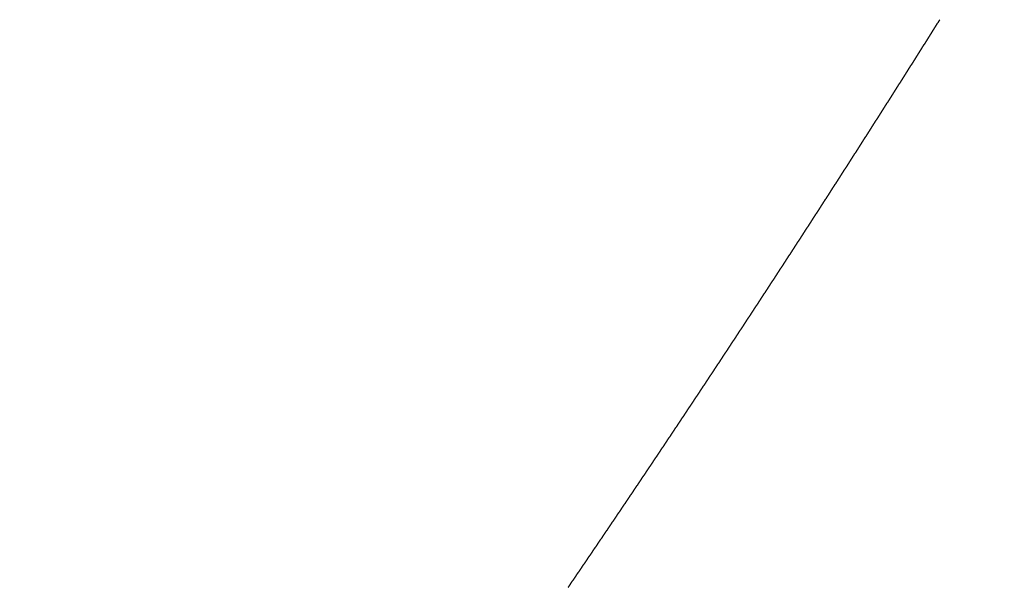
# Model space of a CAD drawing. Extents: x -883 to 1288, y -1228 to 1256.
# Drawn here: x -84 to -70, y 373 to 381 of the extents above; entities that cross this region are included whole.
import ezdxf

# ---------------------------------------------------------------- set-up
doc = ezdxf.new("R2010")
doc.units = 0
doc.header["$MEASUREMENT"] = 0
doc.header["$PDSIZE"] = -1
doc.linetypes.add('HIDDEN', pattern=[1.905, 1.27, -0.635])
doc.layers.get('DEFPOINTS').update_dxf_attribs({"linetype": 'CONTINUOUS'})
doc.layers.add('_25', color=7, linetype='CONTINUOUS')
doc.styles.add('SLDTEXTSTYLE2', font='TXT', dxfattribs={"width": 0.605})
doc.dimstyles.new('SLDDIMSTYLE0', dxfattribs={"dimtxt": 40, "dimasz": 40, "dimexe": 0, "dimexo": 0.0625, "dimgap": 10, "dimtad": 1, "dimdec": 4, "dimrnd": 1e-09, "dimzin": 12, "dimdsep": 46, "dimtxsty": 'Standard', "dimsah": 1, "dimcen": 0.09, "dimadec": 0, "dimazin": 0, "dimtfac": 1, "dimtdec": 4, "dimtofl": 0, "dimtmove": 0, "dimatfit": 3, "dimfxl": 1, "dimtolj": 1, "dimtzin": 0, "dimarcsym": 0})

# ---------------------------------------------------------------- blocks, each defined once
blk = doc.blocks.new('_D_1')
at = {"layer": '_25', "color": 0}
for p, q in [((-5.674, 489.072), (78.822, 489.072)), ((78.822, 449.072), (78.822, 129.072)), ((-330.921, 89.072), (78.822, 89.072))]:
    blk.add_line(p, q, dxfattribs=at)
for points in [[(85.489, 449.072), (72.156, 449.072), (78.822, 489.072)], [(72.156, 129.072), (85.489, 129.072), (78.822, 89.072)]]:
    blk.add_solid(points, dxfattribs=at)
at = {"layer": 'DEFPOINTS', "color": 0}
for p in [(-5.736, 489.072), (-330.984, 89.072), (78.822, 89.072)]:
    blk.add_point(p, dxfattribs=at)
at = {"layer": '_25', "color": 0, "linetype": 'Continuous', "style": 'SLDTEXTSTYLE2', "width": 0.605}
blk.add_text('400', height=40, rotation=90, dxfattribs=at).set_placement((68.822, 260.839))

msp = doc.modelspace()

# ---------------------------------------------------------------- linework, layer by layer
at = {"layer": '_25', "linetype": 'HIDDEN'}
msp.add_lwpolyline([(-75.76833, 373.41972), (-75.76525, 373.42424), (-75.76217, 373.42876), (-75.75909, 373.43328), (-75.756, 373.4378), (-75.75292, 373.44232), (-75.74984, 373.44684), (-75.74676, 373.45136), (-75.74367, 373.45587), (-75.74059, 373.46039), (-75.73751, 373.46491), (-75.73443, 373.46943), (-75.73134, 373.47395), (-75.72826, 373.47847), (-75.72518, 373.48299), (-75.7221, 373.48751), (-75.71902, 373.49203), (-75.71594, 373.49655), (-75.71285, 373.50107), (-75.70977, 373.50559), (-75.70669, 373.51011), (-75.70361, 373.51463), (-75.70053, 373.51915), (-75.69745, 373.52368), (-75.69437, 373.5282), (-75.69129, 373.53272), (-75.68821, 373.53724), (-75.68513, 373.54176), (-75.68204, 373.54628), (-75.67896, 373.5508), (-75.67588, 373.55532), (-75.6728, 373.55984), (-75.66972, 373.56436), (-75.66664, 373.56889), (-75.66356, 373.57341), (-75.66048, 373.57793), (-75.6574, 373.58245), (-75.65432, 373.58697), (-75.65124, 373.59149), (-75.64816, 373.59601), (-75.64508, 373.60054), (-75.64201, 373.60506), (-75.63893, 373.60958), (-75.63585, 373.6141), (-75.63277, 373.61862), (-75.62969, 373.62315), (-75.62661, 373.62767), (-75.62353, 373.63219), (-75.62045, 373.63671), (-75.61737, 373.64124), (-75.61429, 373.64576), (-75.61122, 373.65028), (-75.60814, 373.6548), (-75.60506, 373.65933), (-75.60198, 373.66385), (-75.5989, 373.66837), (-75.59582, 373.6729), (-75.59275, 373.67742), (-75.58967, 373.68194), (-75.58659, 373.68647), (-75.58351, 373.69099), (-75.58044, 373.69551), (-75.57736, 373.70004), (-75.57428, 373.70456), (-75.5712, 373.70908), (-75.56813, 373.71361), (-75.56505, 373.71813), (-75.56197, 373.72265), (-75.55889, 373.72718), (-75.55582, 373.7317), (-75.55274, 373.73623), (-75.54966, 373.74075), (-75.54659, 373.74527), (-75.54351, 373.7498), (-75.54043, 373.75432), (-75.53736, 373.75885), (-75.53428, 373.76337), (-75.53121, 373.7679), (-75.52813, 373.77242), (-75.52505, 373.77695), (-75.52198, 373.78147), (-75.5189, 373.786), (-75.51583, 373.79052), (-75.51275, 373.79505), (-75.50967, 373.79957), (-75.5066, 373.8041), (-75.50352, 373.80862), (-75.50045, 373.81315), (-75.49737, 373.81767), (-75.4943, 373.8222), (-75.49122, 373.82672), (-75.48815, 373.83125), (-75.48507, 373.83577), (-75.482, 373.8403), (-75.47892, 373.84483), (-75.47585, 373.84935), (-75.47277, 373.85388), (-75.4697, 373.8584), (-75.46663, 373.86293), (-75.46355, 373.86746), (-75.46048, 373.87198), (-75.4574, 373.87651), (-75.45433, 373.88104), (-75.45126, 373.88556), (-75.44818, 373.89009), (-75.44511, 373.89462), (-75.44203, 373.89914), (-75.43896, 373.90367), (-75.43589, 373.9082), (-75.43281, 373.91272), (-75.42974, 373.91725), (-75.42667, 373.92178), (-75.4236, 373.9263), (-75.42052, 373.93083), (-75.41745, 373.93536), (-75.41438, 373.93989), (-75.4113, 373.94441), (-75.40823, 373.94894), (-75.40516, 373.95347), (-75.40209, 373.958), (-75.39901, 373.96252), (-75.39594, 373.96705), (-75.39287, 373.97158), (-75.3898, 373.97611), (-75.38673, 373.98064), (-75.38365, 373.98516), (-75.38058, 373.98969), (-75.37751, 373.99422), (-75.37444, 373.99875), (-75.37137, 374.00328), (-75.3683, 374.00781), (-75.36522, 374.01234), (-75.36215, 374.01686), (-75.35908, 374.02139), (-75.35601, 374.02592), (-75.35294, 374.03045), (-75.34987, 374.03498), (-75.3468, 374.03951), (-75.34373, 374.04404), (-75.34066, 374.04857), (-75.33759, 374.0531), (-75.33451, 374.05763), (-75.33144, 374.06215), (-75.32837, 374.06668), (-75.3253, 374.07121), (-75.32223, 374.07574), (-75.31916, 374.08027), (-75.31609, 374.0848), (-75.31302, 374.08933), (-75.30995, 374.09386), (-75.30688, 374.09839), (-75.30382, 374.10292), (-75.30075, 374.10745), (-75.29768, 374.11198), (-75.29461, 374.11651), (-75.29154, 374.12104), (-75.28847, 374.12558), (-75.2854, 374.13011), (-75.28233, 374.13464), (-75.27926, 374.13917), (-75.27619, 374.1437), (-75.27312, 374.14823), (-75.27006, 374.15276), (-75.26699, 374.15729), (-75.26392, 374.16182), (-75.26085, 374.16635), (-75.25778, 374.17088), (-75.25471, 374.17542), (-75.25165, 374.17995), (-75.24858, 374.18448), (-75.24551, 374.18901), (-75.24244, 374.19354), (-75.23937, 374.19807), (-75.23631, 374.2026), (-75.23324, 374.20714), (-75.23017, 374.21167), (-75.2271, 374.2162), (-75.22404, 374.22073), (-75.22097, 374.22526), (-75.2179, 374.2298), (-75.21484, 374.23433), (-75.21177, 374.23886), (-75.2087, 374.24339), (-75.20564, 374.24793), (-75.20257, 374.25246), (-75.1995, 374.25699), (-75.19644, 374.26152), (-75.19337, 374.26606), (-75.1903, 374.27059), (-75.18724, 374.27512), (-75.18417, 374.27966), (-75.18111, 374.28419), (-75.17804, 374.28872), (-75.17497, 374.29326), (-75.17191, 374.29779), (-75.16884, 374.30232), (-75.16578, 374.30686), (-75.16271, 374.31139), (-75.15965, 374.31592), (-75.15658, 374.32046), (-75.15352, 374.32499), (-75.15045, 374.32952), (-75.14739, 374.33406), (-75.14432, 374.33859), (-75.14126, 374.34313), (-75.13819, 374.34766), (-75.13513, 374.3522), (-75.13206, 374.35673), (-75.129, 374.36126), (-75.12593, 374.3658), (-75.12287, 374.37033), (-75.1198, 374.37487), (-75.11674, 374.3794), (-75.11368, 374.38394), (-75.11061, 374.38847), (-75.10755, 374.39301), (-75.10448, 374.39754), (-75.10142, 374.40208), (-75.09836, 374.40661), (-75.09529, 374.41115), (-75.09223, 374.41568), (-75.08917, 374.42022), (-75.0861, 374.42475), (-75.08304, 374.42929), (-75.07998, 374.43382), (-75.07692, 374.43836), (-75.07385, 374.4429), (-75.07079, 374.44743), (-75.06773, 374.45197), (-75.06466, 374.4565), (-75.0616, 374.46104), (-75.05854, 374.46558), (-75.05548, 374.47011), (-75.05241, 374.47465), (-75.04935, 374.47918), (-75.04629, 374.48372), (-75.04323, 374.48826), (-75.04017, 374.49279), (-75.0371, 374.49733), (-75.03404, 374.50187), (-75.03098, 374.5064), (-75.02792, 374.51094), (-75.02486, 374.51548), (-75.0218, 374.52002), (-75.01874, 374.52455), (-75.01567, 374.52909), (-75.01261, 374.53363), (-75.00955, 374.53816), (-75.00649, 374.5427), (-75.00343, 374.54724), (-75.00037, 374.55178), (-74.99731, 374.55631), (-74.99425, 374.56085), (-74.99119, 374.56539), (-74.98813, 374.56993), (-74.98507, 374.57447), (-74.98201, 374.579), (-74.97895, 374.58354), (-74.97589, 374.58808), (-74.97283, 374.59262), (-74.96977, 374.59716), (-74.96671, 374.60169), (-74.96365, 374.60623), (-74.96059, 374.61077), (-74.95753, 374.61531), (-74.95447, 374.61985), (-74.95141, 374.62439), (-74.94835, 374.62893), (-74.94529, 374.63347), (-74.94223, 374.638), (-74.93918, 374.64254), (-74.93612, 374.64708), (-74.93306, 374.65162), (-74.93, 374.65616), (-74.92694, 374.6607), (-74.92388, 374.66524), (-74.92082, 374.66978), (-74.91777, 374.67432), (-74.91471, 374.67886), (-74.91165, 374.6834), (-74.90859, 374.68794), (-74.90553, 374.69248), (-74.90248, 374.69702), (-74.89942, 374.70156), (-74.89636, 374.7061), (-74.8933, 374.71064), (-74.89025, 374.71518), (-74.88719, 374.71972), (-74.88413, 374.72426), (-74.88107, 374.7288), (-74.87802, 374.73334), (-74.87496, 374.73788), (-74.8719, 374.74242), (-74.86885, 374.74696), (-74.86579, 374.7515), (-74.86273, 374.75604), (-74.85968, 374.76059), (-74.85662, 374.76513), (-74.85356, 374.76967), (-74.85051, 374.77421), (-74.84745, 374.77875), (-74.84439, 374.78329), (-74.84134, 374.78783), (-74.83828, 374.79237), (-74.83523, 374.79692), (-74.83217, 374.80146), (-74.82911, 374.806), (-74.82606, 374.81054), (-74.823, 374.81508), (-74.81995, 374.81963), (-74.81689, 374.82417), (-74.81384, 374.82871), (-74.81078, 374.83325), (-74.80773, 374.83779), (-74.80467, 374.84234), (-74.80162, 374.84688), (-74.79856, 374.85142), (-74.79551, 374.85596), (-74.79245, 374.86051), (-74.7894, 374.86505), (-74.78634, 374.86959), (-74.78329, 374.87414), (-74.78024, 374.87868), (-74.77718, 374.88322), (-74.77413, 374.88776), (-74.77107, 374.89231), (-74.76802, 374.89685), (-74.76497, 374.90139), (-74.76191, 374.90594), (-74.75886, 374.91048), (-74.75581, 374.91503), (-74.75275, 374.91957), (-74.7497, 374.92411), (-74.74665, 374.92866), (-74.74359, 374.9332), (-74.74054, 374.93774), (-74.73749, 374.94229), (-74.73443, 374.94683), (-74.73138, 374.95138), (-74.72833, 374.95592), (-74.72528, 374.96047), (-74.72222, 374.96501), (-74.71917, 374.96955), (-74.71612, 374.9741), (-74.71307, 374.97864), (-74.71001, 374.98319), (-74.70696, 374.98773), (-74.70391, 374.99228), (-74.70086, 374.99682), (-74.69781, 375.00137), (-74.69475, 375.00591), (-74.6917, 375.01046), (-74.68865, 375.015), (-74.6856, 375.01955), (-74.68255, 375.02409), (-74.6795, 375.02864), (-74.67645, 375.03319), (-74.67339, 375.03773), (-74.67034, 375.04228), (-74.66729, 375.04682), (-74.66424, 375.05137), (-74.66119, 375.05591), (-74.65814, 375.06046), (-74.65509, 375.06501), (-74.65204, 375.06955), (-74.64899, 375.0741), (-74.64594, 375.07864), (-74.64289, 375.08319), (-74.63984, 375.08774), (-74.63679, 375.09228), (-74.63374, 375.09683), (-74.63069, 375.10138), (-74.62764, 375.10592), (-74.62459, 375.11047), (-74.62154, 375.11502), (-74.61849, 375.11956), (-74.61544, 375.12411), (-74.61239, 375.12866), (-74.60934, 375.13321), (-74.60629, 375.13775), (-74.60324, 375.1423), (-74.6002, 375.14685), (-74.59715, 375.1514), (-74.5941, 375.15594), (-74.59105, 375.16049), (-74.588, 375.16504), (-74.58495, 375.16959), (-74.5819, 375.17413), (-74.57886, 375.17868), (-74.57581, 375.18323), (-74.57276, 375.18778), (-74.56971, 375.19233), (-74.56666, 375.19688), (-74.56362, 375.20142), (-74.56057, 375.20597), (-74.55752, 375.21052), (-74.55447, 375.21507), (-74.55142, 375.21962), (-74.54838, 375.22417), (-74.54533, 375.22872), (-74.54228, 375.23326), (-74.53924, 375.23781), (-74.53619, 375.24236), (-74.53314, 375.24691), (-74.53009, 375.25146), (-74.52705, 375.25601), (-74.524, 375.26056), (-74.52095, 375.26511), (-74.51791, 375.26966), (-74.51486, 375.27421), (-74.51182, 375.27876), (-74.50877, 375.28331), (-74.50572, 375.28786), (-74.50268, 375.29241), (-74.49963, 375.29696), (-74.49659, 375.30151), (-74.49354, 375.30606), (-74.49049, 375.31061), (-74.48745, 375.31516), (-74.4844, 375.31971), (-74.48136, 375.32426), (-74.47831, 375.32881), (-74.47527, 375.33336), (-74.47222, 375.33791), (-74.46918, 375.34246), (-74.46613, 375.34701), (-74.46309, 375.35156), (-74.46004, 375.35611), (-74.457, 375.36066), (-74.45395, 375.36521), (-74.45091, 375.36977), (-74.44786, 375.37432), (-74.44482, 375.37887), (-74.44178, 375.38342), (-74.43873, 375.38797), (-74.43569, 375.39252), (-74.43264, 375.39707), (-74.4296, 375.40163), (-74.42656, 375.40618), (-74.42351, 375.41073), (-74.42047, 375.41528), (-74.41742, 375.41983), (-74.41438, 375.42439), (-74.41134, 375.42894), (-74.40829, 375.43349), (-74.40525, 375.43804), (-74.40221, 375.44259), (-74.39917, 375.44715), (-74.39612, 375.4517), (-74.39308, 375.45625), (-74.39004, 375.46081), (-74.38699, 375.46536), (-74.38395, 375.46991), (-74.38091, 375.47446), (-74.37787, 375.47902), (-74.37482, 375.48357), (-74.37178, 375.48812), (-74.36874, 375.49268), (-74.3657, 375.49723), (-74.36266, 375.50178), (-74.35961, 375.50634), (-74.35657, 375.51089), (-74.35353, 375.51544), (-74.35049, 375.52), (-74.34745, 375.52455), (-74.34441, 375.5291), (-74.34137, 375.53366), (-74.33832, 375.53821), (-74.33528, 375.54277), (-74.33224, 375.54732), (-74.3292, 375.55187), (-74.32616, 375.55643), (-74.32312, 375.56098), (-74.32008, 375.56554), (-74.31704, 375.57009), (-74.314, 375.57465), (-74.31096, 375.5792), (-74.30792, 375.58376), (-74.30488, 375.58831), (-74.30184, 375.59287), (-74.2988, 375.59742), (-74.29576, 375.60198), (-74.29272, 375.60653), (-74.28968, 375.61109), (-74.28664, 375.61564), (-74.2836, 375.6202), (-74.28056, 375.62475), (-74.27752, 375.62931), (-74.27448, 375.63386), (-74.27144, 375.63842), (-74.2684, 375.64297), (-74.26536, 375.64753), (-74.26233, 375.65208), (-74.25929, 375.65664), (-74.25625, 375.6612), (-74.25321, 375.66575), (-74.25017, 375.67031), (-74.24713, 375.67486), (-74.2441, 375.67942), (-74.24106, 375.68398), (-74.23802, 375.68853), (-74.23498, 375.69309), (-74.23194, 375.69764), (-74.22891, 375.7022), (-74.22587, 375.70676), (-74.22283, 375.71131), (-74.21979, 375.71587), (-74.21676, 375.72043), (-74.21372, 375.72498), (-74.21068, 375.72954), (-74.20764, 375.7341), (-74.20461, 375.73865), (-74.20157, 375.74321), (-74.19853, 375.74777), (-74.1955, 375.75232), (-74.19246, 375.75688), (-74.18942, 375.76144), (-74.18639, 375.766), (-74.18335, 375.77055), (-74.18032, 375.77511), (-74.17728, 375.77967), (-74.17424, 375.78423), (-74.17121, 375.78878), (-74.16817, 375.79334), (-74.16514, 375.7979), (-74.1621, 375.80246), (-74.15907, 375.80701), (-74.15603, 375.81157), (-74.153, 375.81613), (-74.14996, 375.82069), (-74.14692, 375.82525), (-74.14389, 375.8298), (-74.14086, 375.83436), (-74.13782, 375.83892), (-74.13479, 375.84348), (-74.13175, 375.84804), (-74.12872, 375.8526), (-74.12568, 375.85716), (-74.12265, 375.86171), (-74.11961, 375.86627), (-74.11658, 375.87083), (-74.11355, 375.87539), (-74.11051, 375.87995), (-74.10748, 375.88451), (-74.10444, 375.88907), (-74.10141, 375.89363), (-74.09838, 375.89819), (-74.09534, 375.90275), (-74.09231, 375.9073), (-74.08928, 375.91186), (-74.08624, 375.91642), (-74.08321, 375.92098), (-74.08018, 375.92554), (-74.07715, 375.9301), (-74.07411, 375.93466), (-74.07108, 375.93922), (-74.06805, 375.94378), (-74.06501, 375.94834), (-74.06198, 375.9529), (-74.05895, 375.95746), (-74.05592, 375.96202), (-74.05289, 375.96658), (-74.04985, 375.97114), (-74.04682, 375.9757), (-74.04379, 375.98026), (-74.04076, 375.98482), (-74.03773, 375.98938), (-74.0347, 375.99394), (-74.03166, 375.9985), (-74.02863, 376.00306), (-74.0256, 376.00763), (-74.02257, 376.01219), (-74.01954, 376.01675), (-74.01651, 376.02131), (-74.01348, 376.02587), (-74.01045, 376.03043), (-74.00742, 376.03499), (-74.00439, 376.03955), (-74.00136, 376.04411), (-73.99833, 376.04868), (-73.9953, 376.05324), (-73.99227, 376.0578), (-73.98924, 376.06236), (-73.98621, 376.06692), (-73.98318, 376.07148), (-73.98015, 376.07604), (-73.97712, 376.08061), (-73.97409, 376.08517), (-73.97106, 376.08973), (-73.96803, 376.09429), (-73.965, 376.09885), (-73.96197, 376.10342), (-73.95894, 376.10798), (-73.95591, 376.11254), (-73.95288, 376.1171), (-73.94985, 376.12167), (-73.94683, 376.12623), (-73.9438, 376.13079), (-73.94077, 376.13535), (-73.93774, 376.13992), (-73.93471, 376.14448), (-73.93168, 376.14904), (-73.92866, 376.1536), (-73.92563, 376.15817), (-73.9226, 376.16273), (-73.91957, 376.16729), (-73.91655, 376.17186), (-73.91352, 376.17642), (-73.91049, 376.18098), (-73.90746, 376.18555), (-73.90444, 376.19011), (-73.90141, 376.19467), (-73.89838, 376.19924), (-73.89535, 376.2038), (-73.89233, 376.20836), (-73.8893, 376.21293), (-73.88627, 376.21749), (-73.88325, 376.22205), (-73.88022, 376.22662), (-73.87719, 376.23118), (-73.87417, 376.23575), (-73.87114, 376.24031), (-73.86812, 376.24487), (-73.86509, 376.24944), (-73.86206, 376.254), (-73.85904, 376.25857), (-73.85601, 376.26313), (-73.85299, 376.2677), (-73.84996, 376.27226), (-73.84694, 376.27683), (-73.84391, 376.28139), (-73.84089, 376.28595), (-73.83786, 376.29052), (-73.83484, 376.29508), (-73.83181, 376.29965), (-73.82879, 376.30421), (-73.82576, 376.30878), (-73.82274, 376.31334), (-73.81971, 376.31791), (-73.81669, 376.32248), (-73.81366, 376.32704), (-73.81064, 376.33161), (-73.80761, 376.33617), (-73.80459, 376.34074), (-73.80157, 376.3453), (-73.79854, 376.34987), (-73.79552, 376.35443), (-73.7925, 376.359), (-73.78947, 376.36357), (-73.78645, 376.36813), (-73.78343, 376.3727), (-73.7804, 376.37726), (-73.77738, 376.38183), (-73.77436, 376.3864), (-73.77133, 376.39096), (-73.76831, 376.39553), (-73.76529, 376.40009), (-73.76226, 376.40466), (-73.75924, 376.40923), (-73.75622, 376.41379), (-73.7532, 376.41836), (-73.75018, 376.42293), (-73.74715, 376.42749), (-73.74413, 376.43206), (-73.74111, 376.43663), (-73.73809, 376.44119), (-73.73507, 376.44576), (-73.73204, 376.45033), (-73.72902, 376.4549), (-73.726, 376.45946), (-73.72298, 376.46403), (-73.71996, 376.4686), (-73.71694, 376.47316), (-73.71392, 376.47773), (-73.71089, 376.4823), (-73.70787, 376.48687), (-73.70485, 376.49144), (-73.70183, 376.496), (-73.69881, 376.50057), (-73.69579, 376.50514), (-73.69277, 376.50971), (-73.68975, 376.51427), (-73.68673, 376.51884), (-73.68371, 376.52341), (-73.68069, 376.52798), (-73.67767, 376.53255), (-73.67465, 376.53712), (-73.67163, 376.54168), (-73.66861, 376.54625), (-73.66559, 376.55082), (-73.66257, 376.55539), (-73.65955, 376.55996), (-73.65653, 376.56453), (-73.65351, 376.5691), (-73.6505, 376.57366), (-73.64748, 376.57823), (-73.64446, 376.5828), (-73.64144, 376.58737), (-73.63842, 376.59194), (-73.6354, 376.59651), (-73.63238, 376.60108), (-73.62937, 376.60565), (-73.62635, 376.61022), (-73.62333, 376.61479), (-73.62031, 376.61936), (-73.61729, 376.62393), (-73.61428, 376.6285), (-73.61126, 376.63306), (-73.60824, 376.63763), (-73.60522, 376.6422), (-73.60221, 376.64677), (-73.59919, 376.65134), (-73.59617, 376.65591), (-73.59315, 376.66048), (-73.59014, 376.66505), (-73.58712, 376.66962), (-73.5841, 376.67419), (-73.58109, 376.67877), (-73.57807, 376.68334), (-73.57505, 376.68791), (-73.57204, 376.69248), (-73.56902, 376.69705), (-73.566, 376.70162), (-73.56299, 376.70619), (-73.55997, 376.71076), (-73.55696, 376.71533), (-73.55394, 376.7199), (-73.55092, 376.72447), (-73.54791, 376.72904), (-73.54489, 376.73361), (-73.54188, 376.73819), (-73.53886, 376.74276), (-73.53585, 376.74733), (-73.53283, 376.7519), (-73.52982, 376.75647), (-73.5268, 376.76104), (-73.52379, 376.76561), (-73.52077, 376.77019), (-73.51776, 376.77476), (-73.51474, 376.77933), (-73.51173, 376.7839), (-73.50871, 376.78847), (-73.5057, 376.79304), (-73.50268, 376.79762), (-73.49967, 376.80219), (-73.49666, 376.80676), (-73.49364, 376.81133), (-73.49063, 376.81591), (-73.48762, 376.82048), (-73.4846, 376.82505), (-73.48159, 376.82962), (-73.47857, 376.83419), (-73.47556, 376.83877), (-73.47255, 376.84334), (-73.46954, 376.84791), (-73.46652, 376.85249), (-73.46351, 376.85706), (-73.4605, 376.86163), (-73.45748, 376.8662), (-73.45447, 376.87078), (-73.45146, 376.87535), (-73.44845, 376.87992), (-73.44543, 376.8845), (-73.44242, 376.88907), (-73.43941, 376.89364), (-73.4364, 376.89822), (-73.43339, 376.90279), (-73.43037, 376.90736), (-73.42736, 376.91194), (-73.42435, 376.91651), (-73.42134, 376.92109), (-73.41833, 376.92566), (-73.41532, 376.93023), (-73.41231, 376.93481), (-73.40929, 376.93938), (-73.40628, 376.94395), (-73.40327, 376.94853), (-73.40026, 376.9531), (-73.39725, 376.95768), (-73.39424, 376.96225), (-73.39123, 376.96683), (-73.38822, 376.9714), (-73.38521, 376.97598), (-73.3822, 376.98055), (-73.37919, 376.98512), (-73.37618, 376.9897), (-73.37317, 376.99427), (-73.37016, 376.99885), (-73.36715, 377.00342), (-73.36414, 377.008), (-73.36113, 377.01257), (-73.35812, 377.01715), (-73.35511, 377.02172), (-73.3521, 377.0263), (-73.34909, 377.03087), (-73.34608, 377.03545), (-73.34307, 377.04003), (-73.34007, 377.0446), (-73.33706, 377.04918), (-73.33405, 377.05375), (-73.33104, 377.05833), (-73.32803, 377.0629), (-73.32502, 377.06748), (-73.32201, 377.07206), (-73.31901, 377.07663), (-73.316, 377.08121), (-73.31299, 377.08578), (-73.30998, 377.09036), (-73.30697, 377.09494), (-73.30397, 377.09951), (-73.30096, 377.10409), (-73.29795, 377.10867), (-73.29494, 377.11324), (-73.29194, 377.11782), (-73.28893, 377.12239), (-73.28592, 377.12697), (-73.28292, 377.13155), (-73.27991, 377.13612), (-73.2769, 377.1407), (-73.2739, 377.14528), (-73.27089, 377.14986), (-73.26788, 377.15443), (-73.26488, 377.15901), (-73.26187, 377.16359), (-73.25886, 377.16816), (-73.25586, 377.17274), (-73.25285, 377.17732), (-73.24985, 377.1819), (-73.24684, 377.18647), (-73.24383, 377.19105), (-73.24083, 377.19563), (-73.23782, 377.20021), (-73.23482, 377.20478), (-73.23181, 377.20936), (-73.22881, 377.21394), (-73.2258, 377.21852), (-73.2228, 377.2231), (-73.21979, 377.22767), (-73.21679, 377.23225), (-73.21378, 377.23683), (-73.21078, 377.24141), (-73.20777, 377.24599), (-73.20477, 377.25057), (-73.20177, 377.25514), (-73.19876, 377.25972), (-73.19576, 377.2643), (-73.19275, 377.26888), (-73.18975, 377.27346), (-73.18675, 377.27804), (-73.18374, 377.28262), (-73.18074, 377.2872), (-73.17773, 377.29177), (-73.17473, 377.29635), (-73.17173, 377.30093), (-73.16872, 377.30551), (-73.16572, 377.31009), (-73.16272, 377.31467), (-73.15972, 377.31925), (-73.15671, 377.32383), (-73.15371, 377.32841), (-73.15071, 377.33299), (-73.14771, 377.33757), (-73.1447, 377.34215), (-73.1417, 377.34673), (-73.1387, 377.35131), (-73.1357, 377.35589), (-73.13269, 377.36047), (-73.12969, 377.36505), (-73.12669, 377.36963), (-73.12369, 377.37421), (-73.12069, 377.37879), (-73.11769, 377.38337), (-73.11468, 377.38795), (-73.11168, 377.39253), (-73.10868, 377.39711), (-73.10568, 377.40169), (-73.10268, 377.40627), (-73.09968, 377.41085), (-73.09668, 377.41543), (-73.09368, 377.42001), (-73.09068, 377.42459), (-73.08768, 377.42917), (-73.08468, 377.43375), (-73.08168, 377.43834), (-73.07867, 377.44292), (-73.07567, 377.4475), (-73.07267, 377.45208), (-73.06967, 377.45666), (-73.06667, 377.46124), (-73.06368, 377.46582), (-73.06068, 377.47041), (-73.05768, 377.47499), (-73.05468, 377.47957), (-73.05168, 377.48415), (-73.04868, 377.48873), (-73.04568, 377.49331), (-73.04268, 377.4979), (-73.03968, 377.50248), (-73.03668, 377.50706), (-73.03368, 377.51164), (-73.03068, 377.51622), (-73.02769, 377.52081), (-73.02469, 377.52539), (-73.02169, 377.52997), (-73.01869, 377.53455), (-73.01569, 377.53914), (-73.0127, 377.54372), (-73.0097, 377.5483), (-73.0067, 377.55288), (-73.0037, 377.55747), (-73.0007, 377.56205), (-72.99771, 377.56663), (-72.99471, 377.57121), (-72.99171, 377.5758), (-72.98871, 377.58038), (-72.98572, 377.58496), (-72.98272, 377.58955), (-72.97972, 377.59413), (-72.97673, 377.59871), (-72.97373, 377.6033), (-72.97073, 377.60788), (-72.96774, 377.61246), (-72.96474, 377.61705), (-72.96174, 377.62163), (-72.95875, 377.62621), (-72.95575, 377.6308), (-72.95276, 377.63538), (-72.94976, 377.63997), (-72.94676, 377.64455), (-72.94377, 377.64913), (-72.94077, 377.65372), (-72.93778, 377.6583), (-72.93478, 377.66289), (-72.93179, 377.66747), (-72.92879, 377.67205), (-72.9258, 377.67664), (-72.9228, 377.68122), (-72.91981, 377.68581), (-72.91681, 377.69039), (-72.91382, 377.69498), (-72.91082, 377.69956), (-72.90783, 377.70415), (-72.90483, 377.70873), (-72.90184, 377.71332), (-72.89884, 377.7179), (-72.89585, 377.72249), (-72.89286, 377.72707), (-72.88986, 377.73166), (-72.88687, 377.73624), (-72.88387, 377.74083), (-72.88088, 377.74541), (-72.87789, 377.75), (-72.87489, 377.75458), (-72.8719, 377.75917), (-72.86891, 377.76375), (-72.86591, 377.76834), (-72.86292, 377.77293), (-72.85993, 377.77751), (-72.85694, 377.7821), (-72.85394, 377.78668), (-72.85095, 377.79127), (-72.84796, 377.79586), (-72.84496, 377.80044), (-72.84197, 377.80503), (-72.83898, 377.80961), (-72.83599, 377.8142), (-72.833, 377.81879), (-72.83, 377.82337), (-72.82701, 377.82796), (-72.82402, 377.83255), (-72.82103, 377.83713), (-72.81804, 377.84172), (-72.81505, 377.84631), (-72.81205, 377.85089), (-72.80906, 377.85548), (-72.80607, 377.86007), (-72.80308, 377.86465), (-72.80009, 377.86924), (-72.7971, 377.87383), (-72.79411, 377.87842), (-72.79112, 377.883), (-72.78813, 377.88759), (-72.78514, 377.89218), (-72.78215, 377.89676), (-72.77916, 377.90135), (-72.77617, 377.90594), (-72.77318, 377.91053), (-72.77019, 377.91512), (-72.7672, 377.9197), (-72.76421, 377.92429), (-72.76122, 377.92888), (-72.75823, 377.93347), (-72.75524, 377.93805), (-72.75225, 377.94264), (-72.74926, 377.94723), (-72.74627, 377.95182), (-72.74328, 377.95641), (-72.74029, 377.961), (-72.7373, 377.96558), (-72.73432, 377.97017), (-72.73133, 377.97476), (-72.72834, 377.97935), (-72.72535, 377.98394), (-72.72236, 377.98853), (-72.71937, 377.99312), (-72.71638, 377.9977), (-72.7134, 378.00229), (-72.71041, 378.00688), (-72.70742, 378.01147), (-72.70443, 378.01606), (-72.70145, 378.02065), (-72.69846, 378.02524), (-72.69547, 378.02983), (-72.69248, 378.03442), (-72.6895, 378.03901), (-72.68651, 378.0436), (-72.68352, 378.04819), (-72.68054, 378.05278), (-72.67755, 378.05737), (-72.67456, 378.06196), (-72.67157, 378.06655), (-72.66859, 378.07114), (-72.6656, 378.07572), (-72.66262, 378.08031), (-72.65963, 378.08491), (-72.65664, 378.0895), (-72.65366, 378.09409), (-72.65067, 378.09868), (-72.64769, 378.10327), (-72.6447, 378.10786), (-72.64171, 378.11245), (-72.63873, 378.11704), (-72.63574, 378.12163), (-72.63276, 378.12622), (-72.62977, 378.13081), (-72.62679, 378.1354), (-72.6238, 378.13999), (-72.62082, 378.14458), (-72.61783, 378.14917), (-72.61485, 378.15376), (-72.61186, 378.15835), (-72.60888, 378.16295), (-72.60589, 378.16754), (-72.60291, 378.17213), (-72.59993, 378.17672), (-72.59694, 378.18131), (-72.59396, 378.1859), (-72.59097, 378.19049), (-72.58799, 378.19509), (-72.58501, 378.19968), (-72.58202, 378.20427), (-72.57904, 378.20886), (-72.57606, 378.21345), (-72.57307, 378.21804), (-72.57009, 378.22264), (-72.56711, 378.22723), (-72.56412, 378.23182), (-72.56114, 378.23641), (-72.55816, 378.24101), (-72.55517, 378.2456), (-72.55219, 378.25019), (-72.54921, 378.25478), (-72.54623, 378.25937), (-72.54325, 378.26397), (-72.54026, 378.26856), (-72.53728, 378.27315), (-72.5343, 378.27775), (-72.53132, 378.28234), (-72.52834, 378.28693), (-72.52535, 378.29152), (-72.52237, 378.29612), (-72.51939, 378.30071), (-72.51641, 378.3053), (-72.51343, 378.3099), (-72.51045, 378.31449), (-72.50747, 378.31908), (-72.50448, 378.32368), (-72.5015, 378.32827), (-72.49852, 378.33286), (-72.49554, 378.33746), (-72.49256, 378.34205), (-72.48958, 378.34664), (-72.4866, 378.35124), (-72.48362, 378.35583), (-72.48064, 378.36043), (-72.47766, 378.36502), (-72.47468, 378.36961), (-72.4717, 378.37421), (-72.46872, 378.3788), (-72.46574, 378.3834), (-72.46276, 378.38799), (-72.45978, 378.39258), (-72.4568, 378.39718), (-72.45382, 378.40177), (-72.45084, 378.40637), (-72.44786, 378.41096), (-72.44489, 378.41556), (-72.44191, 378.42015), (-72.43893, 378.42475), (-72.43595, 378.42934), (-72.43297, 378.43394), (-72.42999, 378.43853), (-72.42701, 378.44313), (-72.42404, 378.44772), (-72.42106, 378.45232), (-72.41808, 378.45691), (-72.4151, 378.46151), (-72.41212, 378.4661), (-72.40915, 378.4707), (-72.40617, 378.47529), (-72.40319, 378.47989), (-72.40021, 378.48448), (-72.39724, 378.48908), (-72.39426, 378.49367), (-72.39128, 378.49827), (-72.3883, 378.50287), (-72.38533, 378.50746), (-72.38235, 378.51206), (-72.37937, 378.51665), (-72.3764, 378.52125), (-72.37342, 378.52585), (-72.37044, 378.53044), (-72.36747, 378.53504), (-72.36449, 378.53964), (-72.36152, 378.54423), (-72.35854, 378.54883), (-72.35556, 378.55342), (-72.35259, 378.55802), (-72.34961, 378.56262), (-72.34664, 378.56721), (-72.34366, 378.57181), (-72.34069, 378.57641), (-72.33771, 378.58101), (-72.33473, 378.5856), (-72.33176, 378.5902), (-72.32878, 378.5948), (-72.32581, 378.59939), (-72.32283, 378.60399), (-72.31986, 378.60859), (-72.31689, 378.61319), (-72.31391, 378.61778), (-72.31094, 378.62238), (-72.30796, 378.62698), (-72.30499, 378.63158), (-72.30201, 378.63617), (-72.29904, 378.64077), (-72.29607, 378.64537), (-72.29309, 378.64997), (-72.29012, 378.65456), (-72.28714, 378.65916), (-72.28417, 378.66376), (-72.2812, 378.66836), (-72.27822, 378.67296), (-72.27525, 378.67755), (-72.27228, 378.68215), (-72.2693, 378.68675), (-72.26633, 378.69135), (-72.26336, 378.69595), (-72.26039, 378.70055), (-72.25741, 378.70515), (-72.25444, 378.70974), (-72.25147, 378.71434), (-72.2485, 378.71894), (-72.24552, 378.72354), (-72.24255, 378.72814), (-72.23958, 378.73274), (-72.23661, 378.73734), (-72.23364, 378.74194), (-72.23066, 378.74654), (-72.22769, 378.75113), (-72.22472, 378.75573), (-72.22175, 378.76033), (-72.21878, 378.76493), (-72.21581, 378.76953), (-72.21284, 378.77413), (-72.20987, 378.77873), (-72.2069, 378.78333), (-72.20392, 378.78793), (-72.20095, 378.79253), (-72.19798, 378.79713), (-72.19501, 378.80173), (-72.19204, 378.80633), (-72.18907, 378.81093), (-72.1861, 378.81553), (-72.18313, 378.82013), (-72.18016, 378.82473), (-72.17719, 378.82933), (-72.17422, 378.83393), (-72.17125, 378.83853), (-72.16828, 378.84313), (-72.16531, 378.84773), (-72.16234, 378.85233), (-72.15937, 378.85693), (-72.15641, 378.86154), (-72.15344, 378.86614), (-72.15047, 378.87074), (-72.1475, 378.87534), (-72.14453, 378.87994), (-72.14156, 378.88454), (-72.13859, 378.88914), (-72.13562, 378.89374), (-72.13266, 378.89834), (-72.12969, 378.90294), (-72.12672, 378.90755), (-72.12375, 378.91215), (-72.12078, 378.91675), (-72.11782, 378.92135), (-72.11485, 378.92595), (-72.11188, 378.93055), (-72.10891, 378.93516), (-72.10595, 378.93976), (-72.10298, 378.94436), (-72.10001, 378.94896), (-72.09704, 378.95356), (-72.09408, 378.95817), (-72.09111, 378.96277), (-72.08814, 378.96737), (-72.08518, 378.97197), (-72.08221, 378.97657), (-72.07924, 378.98118), (-72.07628, 378.98578), (-72.07331, 378.99038), (-72.07034, 378.99498), (-72.06738, 378.99959), (-72.06441, 379.00419), (-72.06145, 379.00879), (-72.05848, 379.01339), (-72.05552, 379.018), (-72.05255, 379.0226), (-72.04958, 379.0272), (-72.04662, 379.03181), (-72.04365, 379.03641), (-72.04069, 379.04101), (-72.03772, 379.04562), (-72.03476, 379.05022), (-72.03179, 379.05482), (-72.02883, 379.05943), (-72.02586, 379.06403), (-72.0229, 379.06863), (-72.01993, 379.07324), (-72.01697, 379.07784), (-72.01401, 379.08244), (-72.01104, 379.08705), (-72.00808, 379.09165), (-72.00511, 379.09626), (-72.00215, 379.10086), (-71.99919, 379.10546), (-71.99622, 379.11007), (-71.99326, 379.11467), (-71.9903, 379.11928), (-71.98733, 379.12388), (-71.98437, 379.12848), (-71.98141, 379.13309), (-71.97844, 379.13769), (-71.97548, 379.1423), (-71.97252, 379.1469), (-71.96955, 379.15151), (-71.96659, 379.15611), (-71.96363, 379.16072), (-71.96067, 379.16532), (-71.9577, 379.16993), (-71.95474, 379.17453), (-71.95178, 379.17914), (-71.94882, 379.18374), (-71.94586, 379.18835), (-71.94289, 379.19295), (-71.93993, 379.19756), (-71.93697, 379.20216), (-71.93401, 379.20677), (-71.93105, 379.21137), (-71.92809, 379.21598), (-71.92513, 379.22058), (-71.92216, 379.22519), (-71.9192, 379.2298), (-71.91624, 379.2344), (-71.91328, 379.23901), (-71.91032, 379.24361), (-71.90736, 379.24822), (-71.9044, 379.25283), (-71.90144, 379.25743), (-71.89848, 379.26204), (-71.89552, 379.26664), (-71.89256, 379.27125), (-71.8896, 379.27586), (-71.88664, 379.28046), (-71.88368, 379.28507), (-71.88072, 379.28968), (-71.87776, 379.29428), (-71.8748, 379.29889), (-71.87184, 379.3035), (-71.86888, 379.3081), (-71.86592, 379.31271), (-71.86296, 379.31732), (-71.86001, 379.32192), (-71.85705, 379.32653), (-71.85409, 379.33114), (-71.85113, 379.33574), (-71.84817, 379.34035), (-71.84521, 379.34496), (-71.84225, 379.34957), (-71.8393, 379.35417), (-71.83634, 379.35878), (-71.83338, 379.36339), (-71.83042, 379.368), (-71.82746, 379.3726), (-71.82451, 379.37721), (-71.82155, 379.38182), (-71.81859, 379.38643), (-71.81563, 379.39103), (-71.81268, 379.39564), (-71.80972, 379.40025), (-71.80676, 379.40486), (-71.80381, 379.40947), (-71.80085, 379.41408), (-71.79789, 379.41868), (-71.79493, 379.42329), (-71.79198, 379.4279), (-71.78902, 379.43251), (-71.78607, 379.43712), (-71.78311, 379.44173), (-71.78015, 379.44633), (-71.7772, 379.45094), (-71.77424, 379.45555), (-71.77129, 379.46016), (-71.76833, 379.46477), (-71.76537, 379.46938), (-71.76242, 379.47399), (-71.75946, 379.4786), (-71.75651, 379.48321), (-71.75355, 379.48781), (-71.7506, 379.49242), (-71.74764, 379.49703), (-71.74469, 379.50164), (-71.74173, 379.50625), (-71.73878, 379.51086), (-71.73582, 379.51547), (-71.73287, 379.52008), (-71.72991, 379.52469), (-71.72696, 379.5293), (-71.72401, 379.53391), (-71.72105, 379.53852), (-71.7181, 379.54313), (-71.71514, 379.54774), (-71.71219, 379.55235), (-71.70924, 379.55696), (-71.70628, 379.56157), (-71.70333, 379.56618), (-71.70038, 379.57079), (-71.69742, 379.5754), (-71.69447, 379.58001), (-71.69152, 379.58462), (-71.68856, 379.58923), (-71.68561, 379.59384), (-71.68266, 379.59845), (-71.6797, 379.60306), (-71.67675, 379.60767), (-71.6738, 379.61229), (-71.67085, 379.6169), (-71.66789, 379.62151), (-71.66494, 379.62612), (-71.66199, 379.63073), (-71.65904, 379.63534), (-71.65609, 379.63995), (-71.65313, 379.64456), (-71.65018, 379.64917), (-71.64723, 379.65379), (-71.64428, 379.6584), (-71.64133, 379.66301), (-71.63838, 379.66762), (-71.63543, 379.67223), (-71.63248, 379.67684), (-71.62952, 379.68146), (-71.62657, 379.68607), (-71.62362, 379.69068), (-71.62067, 379.69529), (-71.61772, 379.6999), (-71.61477, 379.70452), (-71.61182, 379.70913), (-71.60887, 379.71374), (-71.60592, 379.71835), (-71.60297, 379.72297), (-71.60002, 379.72758), (-71.59707, 379.73219), (-71.59412, 379.7368), (-71.59117, 379.74142), (-71.58822, 379.74603), (-71.58527, 379.75064), (-71.58232, 379.75526), (-71.57937, 379.75987), (-71.57642, 379.76448), (-71.57347, 379.76909), (-71.57053, 379.77371), (-71.56758, 379.77832), (-71.56463, 379.78293), (-71.56168, 379.78755), (-71.55873, 379.79216), (-71.55578, 379.79677), (-71.55283, 379.80139), (-71.54989, 379.806), (-71.54694, 379.81062), (-71.54399, 379.81523), (-71.54104, 379.81984), (-71.53809, 379.82446), (-71.53515, 379.82907), (-71.5322, 379.83368), (-71.52925, 379.8383), (-71.5263, 379.84291), (-71.52336, 379.84753), (-71.52041, 379.85214), (-71.51746, 379.85676), (-71.51451, 379.86137), (-71.51157, 379.86599), (-71.50862, 379.8706), (-71.50567, 379.87521), (-71.50273, 379.87983), (-71.49978, 379.88444), (-71.49683, 379.88906), (-71.49389, 379.89367), (-71.49094, 379.89829), (-71.48799, 379.9029), (-71.48505, 379.90752), (-71.4821, 379.91213), (-71.47916, 379.91675), (-71.47621, 379.92136), (-71.47326, 379.92598), (-71.47032, 379.9306), (-71.46737, 379.93521), (-71.46443, 379.93983), (-71.46148, 379.94444), (-71.45854, 379.94906), (-71.45559, 379.95367), (-71.45265, 379.95829), (-71.4497, 379.96291), (-71.44676, 379.96752), (-71.44381, 379.97214), (-71.44087, 379.97675), (-71.43792, 379.98137), (-71.43498, 379.98599), (-71.43204, 379.9906), (-71.42909, 379.99522), (-71.42615, 379.99983), (-71.4232, 380.00445), (-71.42026, 380.00907), (-71.41732, 380.01368), (-71.41437, 380.0183), (-71.41143, 380.02292), (-71.40848, 380.02753), (-71.40554, 380.03215), (-71.4026, 380.03677), (-71.39965, 380.04139), (-71.39671, 380.046), (-71.39377, 380.05062), (-71.39083, 380.05524), (-71.38788, 380.05985), (-71.38494, 380.06447), (-71.382, 380.06909), (-71.37906, 380.07371), (-71.37611, 380.07832), (-71.37317, 380.08294), (-71.37023, 380.08756), (-71.36729, 380.09218), (-71.36434, 380.0968), (-71.3614, 380.10141), (-71.35846, 380.10603), (-71.35552, 380.11065), (-71.35258, 380.11527), (-71.34964, 380.11989), (-71.34669, 380.1245), (-71.34375, 380.12912), (-71.34081, 380.13374), (-71.33787, 380.13836), (-71.33493, 380.14298), (-71.33199, 380.1476), (-71.32905, 380.15221), (-71.32611, 380.15683), (-71.32317, 380.16145), (-71.32023, 380.16607), (-71.31729, 380.17069), (-71.31435, 380.17531), (-71.31141, 380.17993), (-71.30847, 380.18455), (-71.30553, 380.18917), (-71.30259, 380.19379), (-71.29965, 380.1984), (-71.29671, 380.20302), (-71.29377, 380.20764), (-71.29083, 380.21226), (-71.28789, 380.21688), (-71.28495, 380.2215), (-71.28201, 380.22612), (-71.27907, 380.23074), (-71.27613, 380.23536), (-71.27319, 380.23998), (-71.27025, 380.2446), (-71.26731, 380.24922), (-71.26438, 380.25384), (-71.26144, 380.25846), (-71.2585, 380.26308), (-71.25556, 380.2677), (-71.25262, 380.27232), (-71.24968, 380.27694), (-71.24675, 380.28156), (-71.24381, 380.28618), (-71.24087, 380.29081), (-71.23793, 380.29543), (-71.235, 380.30005), (-71.23206, 380.30467), (-71.22912, 380.30929), (-71.22618, 380.31391), (-71.22325, 380.31853), (-71.22031, 380.32315), (-71.21737, 380.32777), (-71.21444, 380.33239), (-71.2115, 380.33702), (-71.20856, 380.34164), (-71.20563, 380.34626), (-71.20269, 380.35088), (-71.19975, 380.3555), (-71.19682, 380.36012), (-71.19388, 380.36474), (-71.19094, 380.36937), (-71.18801, 380.37399), (-71.18507, 380.37861), (-71.18214, 380.38323), (-71.1792, 380.38785), (-71.17627, 380.39248), (-71.17333, 380.3971), (-71.17039, 380.40172), (-71.16746, 380.40634), (-71.16452, 380.41097), (-71.16159, 380.41559), (-71.15865, 380.42021), (-71.15572, 380.42483), (-71.15278, 380.42946), (-71.14985, 380.43408), (-71.14691, 380.4387), (-71.14398, 380.44332), (-71.14105, 380.44795), (-71.13811, 380.45257), (-71.13518, 380.45719), (-71.13224, 380.46182), (-71.12931, 380.46644), (-71.12638, 380.47106), (-71.12344, 380.47569), (-71.12051, 380.48031), (-71.11757, 380.48493), (-71.11464, 380.48956), (-71.11171, 380.49418), (-71.10877, 380.4988), (-71.10584, 380.50343), (-71.10291, 380.50805), (-71.09997, 380.51267), (-71.09704, 380.5173), (-71.09411, 380.52192), (-71.09118, 380.52655), (-71.08824, 380.53117), (-71.08531, 380.53579), (-71.08238, 380.54042), (-71.07945, 380.54504), (-71.07651, 380.54967), (-71.07358, 380.55429), (-71.07065, 380.55892), (-71.06772, 380.56354), (-71.06479, 380.56817), (-71.06186, 380.57279), (-71.05892, 380.57742), (-71.05599, 380.58204), (-71.05306, 380.58667), (-71.05013, 380.59129), (-71.0472, 380.59592), (-71.04427, 380.60054), (-71.04134, 380.60517), (-71.03841, 380.60979), (-71.03547, 380.61442), (-71.03254, 380.61904), (-71.02961, 380.62367), (-71.02668, 380.62829), (-71.02375, 380.63292), (-71.02082, 380.63754), (-71.01789, 380.64217), (-71.01496, 380.6468), (-71.01203, 380.65142), (-71.0091, 380.65605), (-71.00617, 380.66067), (-71.00324, 380.6653), (-71.00031, 380.66993), (-70.99738, 380.67455), (-70.99445, 380.67918), (-70.99153, 380.6838), (-70.9886, 380.68843), (-70.98567, 380.69306), (-70.98274, 380.69768), (-70.97981, 380.70231), (-70.97688, 380.70694), (-70.97395, 380.71156), (-70.97102, 380.71619), (-70.96809, 380.72082), (-70.96517, 380.72544), (-70.96224, 380.73007), (-70.95931, 380.7347), (-70.95638, 380.73933), (-70.95345, 380.74395), (-70.95053, 380.74858), (-70.9476, 380.75321), (-70.94467, 380.75783), (-70.94174, 380.76246), (-70.93882, 380.76709), (-70.93589, 380.77172), (-70.93296, 380.77635), (-70.93003, 380.78097), (-70.92711, 380.7856), (-70.92418, 380.79023), (-70.92125, 380.79486), (-70.91833, 380.79948), (-70.9154, 380.80411), (-70.91247, 380.80874), (-70.90955, 380.81337), (-70.90662, 380.818), (-70.90369, 380.82263), (-70.90077, 380.82725), (-70.89784, 380.83188), (-70.89492, 380.83651), (-70.89199, 380.84114), (-70.88906, 380.84577), (-70.88614, 380.8504), (-70.88321, 380.85503), (-70.88029, 380.85965), (-70.87736, 380.86428), (-70.87444, 380.86891), (-70.87151, 380.87354), (-70.86859, 380.87817), (-70.86566, 380.8828), (-70.86274, 380.88743), (-70.85981, 380.89206), (-70.85689, 380.89669), (-70.85396, 380.90132), (-70.85104, 380.90595), (-70.84811, 380.91058), (-70.84519, 380.91521), (-70.84227, 380.91984), (-70.83934, 380.92447), (-70.83642, 380.9291), (-70.83349, 380.93373), (-70.83057, 380.93836), (-70.82765, 380.94299), (-70.82472, 380.94762), (-70.8218, 380.95225), (-70.81888, 380.95688), (-70.81595, 380.96151), (-70.81303, 380.96614), (-70.81011, 380.97077), (-70.80718, 380.9754), (-70.80426, 380.98003), (-70.80134, 380.98466), (-70.79841, 380.98929), (-70.79549, 380.99392), (-70.79257, 380.99855), (-70.78965, 381.00318), (-70.78673, 381.00781), (-70.7838, 381.01245), (-70.78088, 381.01708), (-70.77796, 381.02171), (-70.77504, 381.02634), (-70.77212, 381.03097), (-70.76919, 381.0356), (-70.76627, 381.04023), (-70.76335, 381.04486), (-70.76043, 381.0495), (-70.75751, 381.05413), (-70.75459, 381.05876), (-70.75167, 381.06339), (-70.74875, 381.06802), (-70.74582, 381.07266), (-70.7429, 381.07729), (-70.73998, 381.08192), (-70.73706, 381.08655), (-70.73414, 381.09118), (-70.73122, 381.09582), (-70.7283, 381.10045), (-70.72538, 381.10508), (-70.72246, 381.10971), (-70.71954, 381.11435), (-70.71662, 381.11898), (-70.7137, 381.12361), (-70.71078, 381.12824), (-70.70786, 381.13288), (-70.70494, 381.13751), (-70.70202, 381.14214), (-70.6991, 381.14678), (-70.69619, 381.15141), (-70.69327, 381.15604), (-70.69035, 381.16068), (-70.68743, 381.16531), (-70.68451, 381.16994), (-70.68159, 381.17458), (-70.67867, 381.17921), (-70.67575, 381.18384), (-70.67284, 381.18848), (-70.66992, 381.19311), (-70.667, 381.19774), (-70.66408, 381.20238), (-70.66116, 381.20701), (-70.65825, 381.21165), (-70.65533, 381.21628), (-70.65241, 381.22091), (-70.64949, 381.22555), (-70.64658, 381.23018), (-70.64366, 381.23482), (-70.64074, 381.23945), (-70.63782, 381.24409), (-70.63491, 381.24872), (-70.63199, 381.25335), (-70.62907, 381.25799), (-70.62616, 381.26262), (-70.62324, 381.26726), (-70.62032, 381.27189), (-70.61741, 381.27653), (-70.61449, 381.28116), (-70.61157, 381.2858), (-70.60866, 381.29043), (-70.60574, 381.29507), (-70.60283, 381.2997), (-70.59991, 381.30434), (-70.597, 381.30897), (-70.59408, 381.31361), (-70.59116, 381.31825), (-70.58825, 381.32288), (-70.58533, 381.32752), (-70.58242, 381.33215), (-70.5795, 381.33679), (-70.57659, 381.34142), (-70.57367, 381.34606), (-70.57076, 381.3507), (-70.56784, 381.35533), (-70.56493, 381.35997), (-70.56201, 381.3646), (-70.5591, 381.36924), (-70.55619, 381.37388), (-70.55327, 381.37851), (-70.55036, 381.38315), (-70.54744, 381.38779), (-70.54453, 381.39242), (-70.54162, 381.39706), (-70.5387, 381.4017), (-70.53579, 381.40633), (-70.53288, 381.41097), (-70.52996, 381.41561), (-70.52705, 381.42024), (-70.52414, 381.42488), (-70.52122, 381.42952), (-70.51831, 381.43416)], dxfattribs=at)

# ---------------------------------------------------------------- dimensions: what is measured, and where the dimension line sits
at = {"layer": '_25'}
dim = msp.add_linear_dim(base=(78.82239, 89.07246), p1=(-5.73605, 489.07246), p2=(-330.98364, 89.07246), angle=90, dimstyle='SLDDIMSTYLE0', dxfattribs=at)
dim.commit()
dim.dimension.update_dxf_attribs({"geometry": '_D_1', "text_midpoint": (78.82239, 289.07246), "dimtype": 160})

doc.saveas('drawing.dxf')
